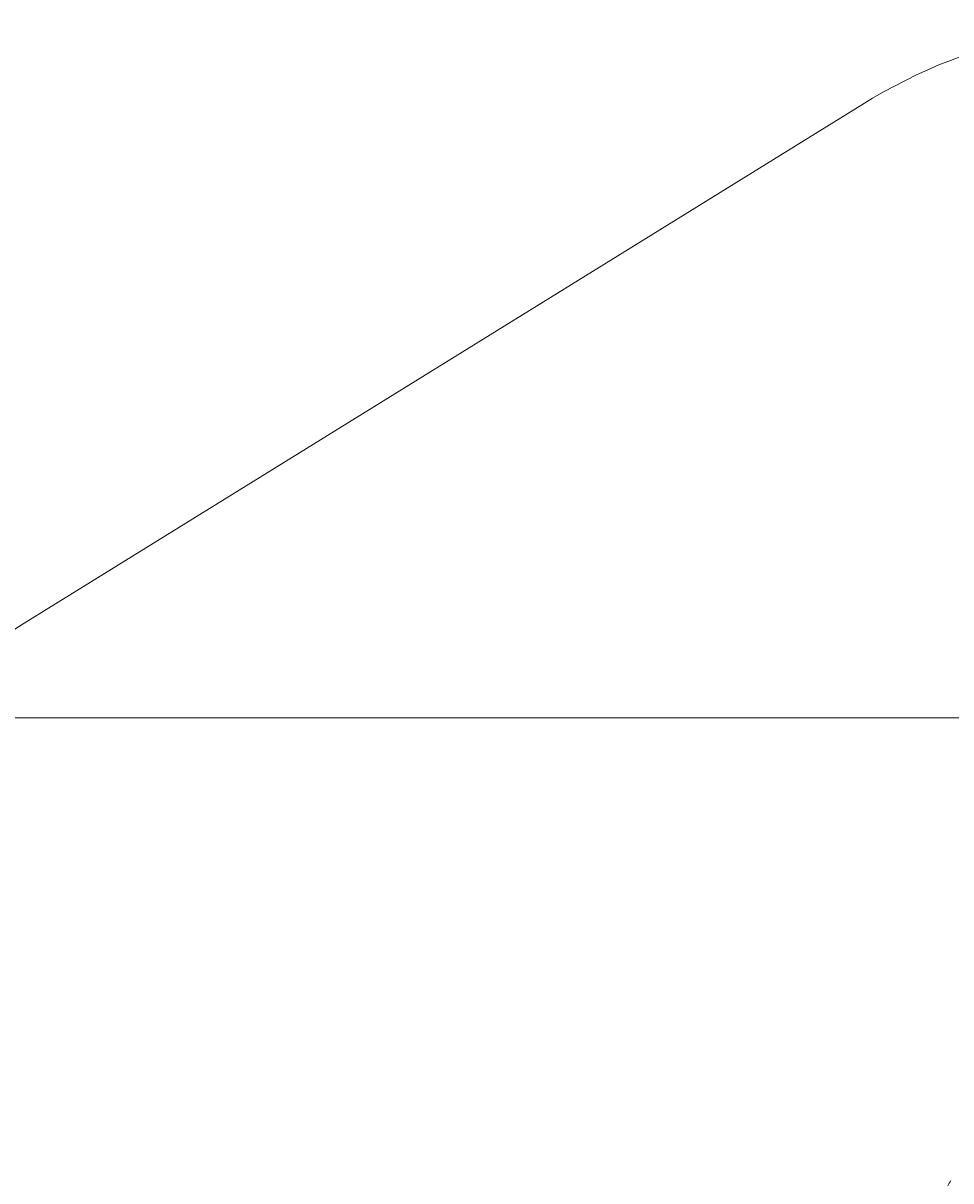
# Model space of a CAD drawing. Units: millimetres. Extents: x -7124 to 6246, y -7067 to 7308.
# Drawn here: x -3380 to -824, y 4118 to 7308 of the extents above; entities that cross this region are included whole.
import ezdxf

# ---------------------------------------------------------------- set-up
doc = ezdxf.new("R2010")
doc.units = ezdxf.units.MM
doc.styles.add('SLDTEXTSTYLE0', font='TXT', dxfattribs={"width": 0.75})
doc.dimstyles.new('SLDDIMSTYLE0', dxfattribs={"dimtxt": 3.5, "dimasz": 3.302, "dimexe": 0, "dimexo": 0.0625, "dimgap": 0.875, "dimtad": 1, "dimrnd": 1e-09, "dimzin": 12, "dimdsep": 46, "dimtxsty": 'SLDTEXTSTYLE0', "dimsah": 1, "dimcen": 0.09, "dimadec": 0, "dimazin": 3, "dimtfac": 1, "dimtofl": 0, "dimtmove": 0, "dimatfit": 3, "dimfxl": 0, "dimfrac": 2, "dimtolj": 1, "dimtzin": 12, "dimarcsym": 0})

# ---------------------------------------------------------------- blocks, each defined once
blk = doc.blocks.new('_D')
at = {"color": 7, "linetype": 'Continuous', "lineweight": 0}
for p, q in [((86, 5393.8), (-7120.9, 5393.8)), ((-7119.9, -5233.6), (-7119.9, 5393.8)), ((-1484, -5233.6), (-7120.9, -5233.6))]:
    blk.add_line(p, q, dxfattribs=at)
for points in [[(-7119.9, 5393.8), (-7120.4, 5390.5), (-7119.4, 5390.5)], [(-7119.9, -5233.6), (-7119.4, -5230.3), (-7120.4, -5230.3)]]:
    blk.add_solid(points, dxfattribs=at)
at = {"color": 7, "linetype": 'Continuous', "lineweight": 0, "insert": (-7124.4, -339.2, 0.1), "char_height": 3.5, "attachment_point": 1, "rotation": 90, "style": 'SLDTEXTSTYLE0'}
blk.add_mtext('10627,38', dxfattribs=at)

msp = doc.modelspace()

# ---------------------------------------------------------------- linework, layer by layer
at = {"color": 7, "linetype": 'Continuous', "lineweight": 15}
msp.add_line((-3380.148, 5652.089), (-1069.712, 7082.874), dxfattribs=at)
for centre, radius, start, end in [((-279.974, 5807.604), 1500, 40.472116, 121.768729), ((-2590.41, 4376.818), 1500, 121.768729, 180), ((-703.257, 4038.104), 145.42, 146.333683, 153.083694)]:
    msp.add_arc(centre, radius, start, end, dxfattribs=at)

# ---------------------------------------------------------------- dimensions: what is measured, and where the dimension line sits
at = {"color": 7, "linetype": 'Continuous', "lineweight": 0}
dim = msp.add_linear_dim(base=(-7119.866, 5393.758), p1=(-1483.037, -5233.626), p2=(86.981, 5393.758), angle=90, dimstyle='SLDDIMSTYLE0', dxfattribs=at)
dim.commit()
dim.dimension.update_dxf_attribs({"geometry": '_D', "text_midpoint": (-7119.866, -328.088), "dimtype": 160})

doc.saveas('drawing.dxf')
